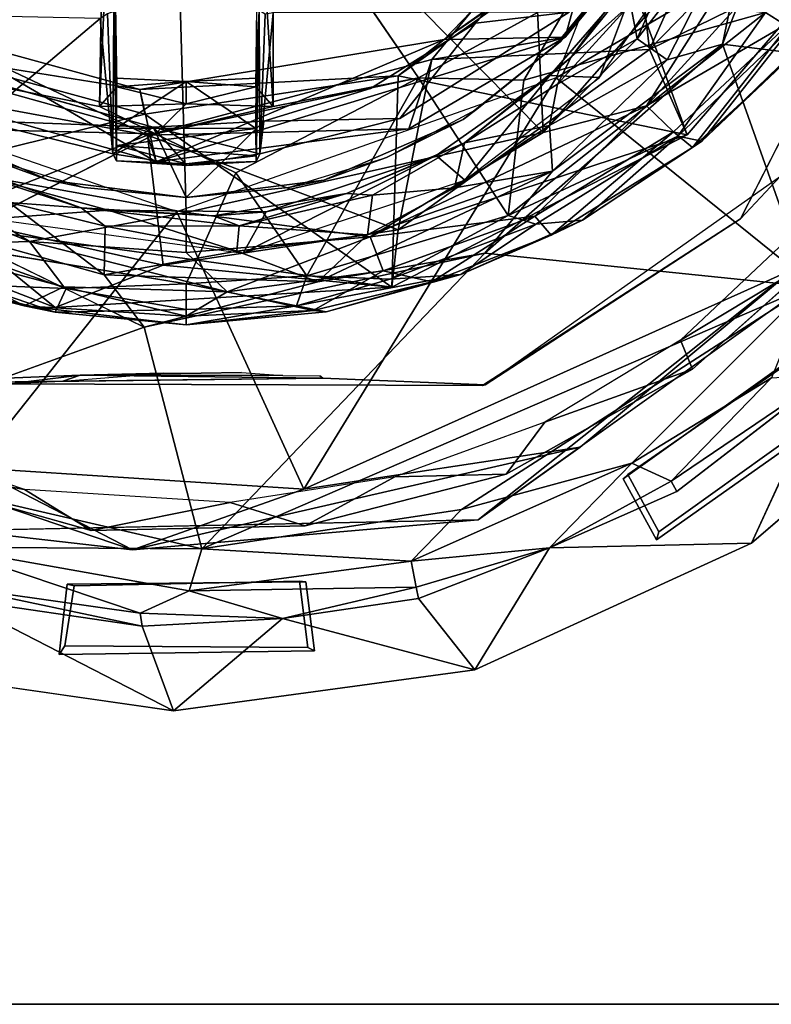
# Model space of a CAD drawing. Units: inches. Extents: x -7 to 5.7, y -22 to 2.2.
# Drawn here: x 3.3 to 3.7, y -8.4 to -7.9 of the extents above; entities that cross this region are included whole.
import ezdxf

# ---------------------------------------------------------------- set-up
doc = ezdxf.new("R2010")
doc.units = ezdxf.units.IN
doc.header["$MEASUREMENT"] = 0
doc.layers.add('WORKTL-BRACKET', color=3, linetype='Continuous')
doc.layers.add('WORKTL-PLATE', color=3, linetype='Continuous')

msp = doc.modelspace()

# ---------------------------------------------------------------- linework, layer by layer
at = {"layer": 'WORKTL-BRACKET'}
for points in [[(3.56803, -7.90672, 0.72217), (3.83346, -7.75185, 0.71232), (3.66693, -7.65485, 0.72229)], [(3.19707, -7.9536, 1.68325), (3.35186, -7.72635, 1.67041), (3.15326, -7.71232, 1.67374)], [(3.56067, -7.93767, 1.68316), (3.55011, -7.71083, 1.67318), (3.35186, -7.72635, 1.67041)], [(3.56067, -7.93767, 1.68316), (3.7358, -7.73849, 1.68247), (3.55011, -7.71083, 1.67318)], [(3.19707, -7.9536, 1.68325), (3.35928, -7.98274, 1.68334), (3.35186, -7.72635, 1.67041)], [(3.35928, -7.98274, 1.68334), (3.56067, -7.93767, 1.68316), (3.35186, -7.72635, 1.67041)], [(3.62077, -7.89079, 1.25794), (3.68926, -7.73843, 1.25798), (3.78173, -7.72563, 1.56942)], [(3.78173, -7.72563, 1.56942), (3.72873, -7.83769, 1.56863), (3.62077, -7.89079, 1.25794)], [(3.72082, -7.73778, -0.82496), (3.66186, -7.8877, -0.82496), (3.68024, -7.79951, -0.82108)], [(3.79839, -7.90484, -0.82412), (3.66186, -7.8877, -0.82496), (3.72082, -7.73778, -0.82496)], [(3.66732, -7.77053, 1.5159), (3.50489, -7.88521, 1.54557), (3.64551, -7.73906, 1.54953)], [(3.64551, -7.73906, 1.54953), (3.50489, -7.88521, 1.54557), (3.59914, -7.82035, 1.5638)], [(3.7358, -7.73849, 1.68247), (3.56067, -7.93767, 1.68316), (3.61898, -7.92259, 1.67964)], [(3.60602, -7.76502, 1.25501), (3.68926, -7.73843, 1.25798), (3.62077, -7.89079, 1.25794)], [(3.72049, -7.81119, 1.67894), (3.7358, -7.73849, 1.68247), (3.61898, -7.92259, 1.67964)], [(3.79653, -7.74178, 0.60417), (3.67201, -7.98639, 0.60417), (3.69466, -7.9623, 0.27167)], [(3.56803, -7.90672, 0.72217), (3.70203, -8.01472, 0.71093), (3.83346, -7.75185, 0.71232)], [(3.57308, -7.8838, 1.51544), (3.60602, -7.76502, 1.25501), (3.49788, -7.8965, 1.25529)], [(3.62077, -7.89079, 1.25794), (3.49788, -7.8965, 1.25529), (3.60602, -7.76502, 1.25501)], [(3.57308, -7.8838, 1.51544), (3.66732, -7.77053, 1.5159), (3.60602, -7.76502, 1.25501)], [(3.50489, -7.88521, 1.54557), (3.66732, -7.77053, 1.5159), (3.57308, -7.8838, 1.51544)], [(3.31024, -7.92301, 1.56993), (3.31658, -7.78515, 1.56515), (3.31999, -7.91181, 1.55932)], [(3.31024, -7.92301, 1.56993), (3.31264, -7.78922, 1.5688), (3.31658, -7.78515, 1.56515)], [(3.31658, -7.78515, 1.56515), (3.31805, -7.78446, 1.55935), (3.31999, -7.91181, 1.55932)], [(3.31991, -7.90689, 1.54302), (3.31805, -7.78446, 1.55935), (3.31847, -7.86924, 1.45847)], [(3.31999, -7.91181, 1.55932), (3.31805, -7.78446, 1.55935), (3.31991, -7.90689, 1.54302)], [(3.40832, -7.92301, 1.56993), (3.39994, -7.79145, 1.56555), (3.40817, -7.78667, 1.56807)], [(3.49042, -7.90674, 1.57141), (3.40832, -7.92301, 1.56993), (3.40817, -7.78667, 1.56807)], [(3.31264, -7.78922, 1.5688), (3.31024, -7.92301, 1.56993), (3.22765, -7.90654, 1.57154)], [(3.40832, -7.92301, 1.56993), (3.39858, -7.91181, 1.55932), (3.39994, -7.79145, 1.56555)], [(3.61371, -7.8848, -0.81161), (3.60994, -7.8651, -0.79384), (3.65023, -7.8003, -0.79877)], [(3.65023, -7.8003, -0.79877), (3.68024, -7.79951, -0.82108), (3.61371, -7.8848, -0.81161)], [(3.68024, -7.79951, -0.82108), (3.63074, -7.89659, -0.82272), (3.61371, -7.8848, -0.81161)], [(3.63074, -7.89659, -0.82272), (3.68024, -7.79951, -0.82108), (3.66186, -7.8877, -0.82496)], [(3.70039, -7.87888, 1.58469), (3.68619, -7.86996, 1.57663), (3.75243, -7.80216, 1.58411)], [(3.61898, -7.92259, 1.67964), (3.70107, -7.8748, 1.66323), (3.72049, -7.81119, 1.67894)], [(3.59914, -7.82035, 1.5638), (3.47877, -7.90568, 1.56518), (3.64188, -7.93896, 1.56851)], [(3.59914, -7.82035, 1.5638), (3.50489, -7.88521, 1.54557), (3.47877, -7.90568, 1.56518)], [(3.52259, -7.87592, 1.25252), (3.57214, -7.81761, 1.25166), (3.57533, -7.86971, 1.44905)], [(3.59247, -7.90651, -0.72654), (3.65433, -7.81854, -0.72655), (3.61442, -7.84766, -0.74645)], [(3.59914, -7.82035, 1.5638), (3.64188, -7.93896, 1.56851), (3.72873, -7.83769, 1.56863)], [(3.57654, -7.89514, -0.77396), (3.61442, -7.84766, -0.74645), (3.63007, -7.82292, -0.77483)], [(3.57654, -7.89514, -0.77396), (3.63007, -7.82292, -0.77483), (3.60994, -7.8651, -0.79384)], [(3.57056, -7.8863, 1.25168), (3.60479, -7.84303, -0.53597), (3.61372, -7.82933, 1.25093)], [(3.62077, -7.89079, 1.25794), (3.72873, -7.83769, 1.56863), (3.64188, -7.93896, 1.56851)], [(3.57654, -7.89514, -0.77396), (3.5645, -7.90541, -0.74623), (3.61442, -7.84766, -0.74645)], [(3.61442, -7.84766, -0.74645), (3.5645, -7.90541, -0.74623), (3.59247, -7.90651, -0.72654)], [(3.49042, -7.90674, 1.57141), (3.57917, -7.85785, 1.57254), (3.54987, -7.90808, 1.57376)], [(3.57917, -7.85785, 1.57254), (3.68619, -7.86996, 1.57663), (3.54987, -7.90808, 1.57376)], [(3.19912, -7.91362, 1.51422), (3.33742, -7.93914, 1.25524), (3.17887, -7.86404, 1.25536)], [(3.17887, -7.86404, 1.25536), (3.33742, -7.93914, 1.25524), (3.2216, -7.98463, 1.25794)], [(3.56882, -7.91042, -0.79384), (3.57654, -7.89514, -0.77396), (3.60994, -7.8651, -0.79384)], [(3.61371, -7.8848, -0.81161), (3.56882, -7.91042, -0.79384), (3.60994, -7.8651, -0.79384)], [(3.31073, -7.87327, 1.45203), (3.14309, -7.8697, 1.44905), (3.24212, -7.93093, 1.45086)], [(3.31476, -7.87071, 1.45323), (3.31073, -7.87327, 1.45203), (3.3178, -7.94955, 1.45427)], [(3.31476, -7.87071, 1.45323), (3.3178, -7.94955, 1.45427), (3.31847, -7.86924, 1.45847)], [(3.3178, -7.94955, 1.45427), (3.31991, -7.95362, 1.50701), (3.31847, -7.86924, 1.45847)], [(3.39863, -7.95405, 1.50229), (3.40075, -7.94959, 1.45427), (3.40043, -7.86881, 1.45812)], [(3.40075, -7.94959, 1.45427), (3.4038, -7.87078, 1.45325), (3.40043, -7.86881, 1.45812)], [(3.40829, -7.86999, 1.45241), (3.4038, -7.87078, 1.45325), (3.40075, -7.94959, 1.45427)], [(3.47983, -7.92962, 1.4508), (3.52259, -7.87592, 1.25252), (3.57533, -7.86971, 1.44905)], [(3.54987, -7.90808, 1.57376), (3.68619, -7.86996, 1.57663), (3.54092, -7.98448, 1.57765)], [(3.54092, -7.98448, 1.57765), (3.68619, -7.86996, 1.57663), (3.63662, -7.93964, 1.58484)], [(3.68619, -7.86996, 1.57663), (3.70039, -7.87888, 1.58469), (3.63662, -7.93964, 1.58484)], [(3.24212, -7.93093, 1.45086), (3.3178, -7.94955, 1.45427), (3.31073, -7.87327, 1.45203)], [(3.61898, -7.92259, 1.67964), (3.63426, -7.93714, 1.6643), (3.70107, -7.8748, 1.66323)], [(3.70107, -7.8748, 1.66323), (3.63426, -7.93714, 1.6643), (3.64497, -7.94613, 1.63994)], [(3.69543, -7.89972, 1.63884), (3.70107, -7.8748, 1.66323), (3.64497, -7.94613, 1.63994)], [(3.21827, -7.88189, 1.54584), (3.34235, -7.95406, 1.51435), (3.19912, -7.91362, 1.51422)], [(3.21827, -7.88189, 1.54584), (3.21522, -7.89454, 1.56592), (3.33312, -7.91336, 1.5463)], [(3.33312, -7.91336, 1.5463), (3.34235, -7.95406, 1.51435), (3.21827, -7.88189, 1.54584)], [(3.70039, -7.87888, 1.58469), (3.65033, -7.9424, 1.6071), (3.63662, -7.93964, 1.58484)], [(3.65033, -7.9424, 1.6071), (3.70039, -7.87888, 1.58469), (3.70608, -7.8884, 1.60595)], [(3.50489, -7.88521, 1.54557), (3.34235, -7.95406, 1.51435), (3.33312, -7.91336, 1.5463)], [(3.50489, -7.88521, 1.54557), (3.33312, -7.91336, 1.5463), (3.47877, -7.90568, 1.56518)], [(3.50489, -7.88521, 1.54557), (3.57308, -7.8838, 1.51544), (3.34235, -7.95406, 1.51435)], [(3.48484, -7.93557, 1.51641), (3.34235, -7.95406, 1.51435), (3.57308, -7.8838, 1.51544)], [(3.49788, -7.8965, 1.25529), (3.48484, -7.93557, 1.51641), (3.57308, -7.8838, 1.51544)], [(3.51554, -7.93025, 1.25264), (3.52333, -7.9245, -0.53597), (3.57056, -7.8863, 1.25168)], [(3.52775, -8.00569, -0.82496), (3.56591, -7.95946, -0.82258), (3.66186, -7.8877, -0.82496)], [(3.71036, -8.02457, -0.82459), (3.52775, -8.00569, -0.82496), (3.66186, -7.8877, -0.82496)], [(3.63074, -7.89659, -0.82272), (3.56432, -7.93362, -0.81147), (3.61371, -7.8848, -0.81161)], [(3.56432, -7.93362, -0.81147), (3.56882, -7.91042, -0.79384), (3.61371, -7.8848, -0.81161)], [(3.56591, -7.95946, -0.82258), (3.63074, -7.89659, -0.82272), (3.66186, -7.8877, -0.82496)], [(3.66186, -7.8877, -0.82496), (3.79839, -7.90484, -0.82412), (3.71036, -8.02457, -0.82459)], [(3.47893, -7.99242, 1.25847), (3.62077, -7.89079, 1.25794), (3.64188, -7.93896, 1.56851)], [(3.62077, -7.89079, 1.25794), (3.47893, -7.99242, 1.25847), (3.49788, -7.8965, 1.25529)], [(3.65033, -7.9424, 1.6071), (3.70608, -7.8884, 1.60595), (3.69543, -7.89972, 1.63884)], [(3.21522, -7.89454, 1.56592), (3.13268, -7.97748, 1.57001), (3.33597, -7.92722, 1.56663)], [(3.33312, -7.91336, 1.5463), (3.21522, -7.89454, 1.56592), (3.33597, -7.92722, 1.56663)], [(3.47893, -7.99242, 1.25847), (3.33742, -7.93914, 1.25524), (3.49788, -7.8965, 1.25529)], [(3.48484, -7.93557, 1.51641), (3.49788, -7.8965, 1.25529), (3.33742, -7.93914, 1.25524)], [(3.5645, -7.90541, -0.74623), (3.57654, -7.89514, -0.77396), (3.51626, -7.94341, -0.78534)], [(3.57654, -7.89514, -0.77396), (3.56882, -7.91042, -0.79384), (3.51626, -7.94341, -0.78534)], [(3.56432, -7.93362, -0.81147), (3.63074, -7.89659, -0.82272), (3.56591, -7.95946, -0.82258)], [(3.69543, -7.89972, 1.63884), (3.64497, -7.94613, 1.63994), (3.65033, -7.9424, 1.6071)], [(3.22765, -7.90654, 1.57154), (3.34195, -7.93826, 1.57239), (3.22263, -7.93554, 1.57379)], [(3.34195, -7.93826, 1.57239), (3.22765, -7.90654, 1.57154), (3.31024, -7.92301, 1.56993)], [(3.24415, -7.90786, 1.25336), (3.34053, -7.93459, 1.25517), (3.24212, -7.93093, 1.45086)], [(3.31991, -7.90689, 1.54302), (3.31991, -7.93515, 1.51349), (3.35928, -7.90881, 1.54466)], [(3.35928, -7.90881, 1.54466), (3.31999, -7.91181, 1.55932), (3.31991, -7.90689, 1.54302)], [(3.39857, -7.93541, 1.51371), (3.35928, -7.90881, 1.54466), (3.31991, -7.93515, 1.51349)], [(3.31999, -7.91181, 1.55932), (3.35928, -7.90881, 1.54466), (3.35928, -7.92139, 1.56667)], [(3.33312, -7.91336, 1.5463), (3.33597, -7.92722, 1.56663), (3.47877, -7.90568, 1.56518)], [(3.47877, -7.90568, 1.56518), (3.33597, -7.92722, 1.56663), (3.47523, -8.02482, 1.56955)], [(3.34195, -7.93826, 1.57239), (3.40832, -7.92301, 1.56993), (3.49042, -7.90674, 1.57141)], [(3.34195, -7.93826, 1.57239), (3.49042, -7.90674, 1.57141), (3.38726, -7.96029, 1.57377)], [(3.35391, -7.9824, 0.72228), (3.42564, -8.13885, 0.71801), (3.56803, -7.90672, 0.72217)], [(3.35928, -7.90881, 1.54466), (3.39857, -7.93541, 1.51371), (3.39865, -7.90689, 1.54302)], [(3.39865, -7.90689, 1.54302), (3.39858, -7.91181, 1.55932), (3.35928, -7.90881, 1.54466)], [(3.35928, -7.92139, 1.56667), (3.35928, -7.90881, 1.54466), (3.39858, -7.91181, 1.55932)], [(3.42739, -8.01855, 1.57809), (3.38726, -7.96029, 1.57377), (3.49042, -7.90674, 1.57141)], [(3.42564, -8.13885, 0.71801), (3.70203, -8.01472, 0.71093), (3.56803, -7.90672, 0.72217)], [(3.42739, -8.01855, 1.57809), (3.49042, -7.90674, 1.57141), (3.54092, -7.98448, 1.57765)], [(3.64188, -7.93896, 1.56851), (3.47877, -7.90568, 1.56518), (3.47523, -8.02482, 1.56955)], [(3.54092, -7.98448, 1.57765), (3.49042, -7.90674, 1.57141), (3.54987, -7.90808, 1.57376)], [(3.51626, -7.94341, -0.78534), (3.50022, -7.95066, -0.74623), (3.5645, -7.90541, -0.74623)], [(3.5645, -7.90541, -0.74623), (3.50022, -7.95066, -0.74623), (3.51639, -7.9644, -0.72654)], [(3.51626, -7.94341, -0.78534), (3.56882, -7.91042, -0.79384), (3.56432, -7.93362, -0.81147)], [(3.59247, -7.90651, -0.72654), (3.5645, -7.90541, -0.74623), (3.51639, -7.9644, -0.72654)], [(3.33742, -7.93914, 1.25524), (3.19912, -7.91362, 1.51422), (3.34235, -7.95406, 1.51435)], [(3.35928, -7.92139, 1.56667), (3.31024, -7.92301, 1.56993), (3.31999, -7.91181, 1.55932)], [(3.39858, -7.91181, 1.55932), (3.40832, -7.92301, 1.56993), (3.35928, -7.92139, 1.56667)], [(3.17175, -7.91966, 0.72221), (3.2392, -8.12679, 0.71905), (3.35391, -7.9824, 0.72228)], [(3.35928, -7.92139, 1.56667), (3.34195, -7.93826, 1.57239), (3.31024, -7.92301, 1.56993)], [(3.40832, -7.92301, 1.56993), (3.34195, -7.93826, 1.57239), (3.35928, -7.92139, 1.56667)], [(3.13268, -7.97748, 1.57001), (3.47523, -8.02482, 1.56955), (3.33597, -7.92722, 1.56663)], [(3.61898, -7.92259, 1.67964), (3.46304, -7.99653, 1.67997), (3.55595, -7.98485, 1.6651)], [(3.56067, -7.93767, 1.68316), (3.46304, -7.99653, 1.67997), (3.61898, -7.92259, 1.67964)], [(3.52333, -7.9245, -0.53597), (3.51554, -7.93025, 1.25264), (3.47228, -7.95179, -0.53597)], [(3.63426, -7.93714, 1.6643), (3.61898, -7.92259, 1.67964), (3.55595, -7.98485, 1.6651)], [(3.20303, -7.93025, 1.25264), (3.24628, -7.95179, -0.53597), (3.28157, -7.96456, 1.25402)], [(3.24212, -7.93093, 1.45086), (3.34053, -7.93459, 1.25517), (3.3178, -7.94955, 1.45427)], [(3.40075, -7.94959, 1.45427), (3.34053, -7.93459, 1.25517), (3.403, -7.93128, 1.25461)], [(3.403, -7.93128, 1.25461), (3.34053, -7.93459, 1.25517), (3.35928, -7.97426, 1.25537)], [(3.47983, -7.92962, 1.4508), (3.40075, -7.94959, 1.45427), (3.403, -7.93128, 1.25461)], [(3.47228, -7.95179, -0.53597), (3.51554, -7.93025, 1.25264), (3.43699, -7.96456, 1.25402)], [(3.34195, -7.93826, 1.57239), (3.21998, -8.00015, 1.57759), (3.22263, -7.93554, 1.57379)], [(3.34053, -7.93459, 1.25517), (3.35953, -7.95628, 1.50232), (3.3178, -7.94955, 1.45427)], [(3.31991, -7.93515, 1.51349), (3.31991, -7.95362, 1.50701), (3.31991, -7.94494, 1.51311)], [(3.31991, -7.93515, 1.51349), (3.31991, -7.94494, 1.51311), (3.39857, -7.93541, 1.51371)], [(3.31991, -7.94494, 1.51311), (3.39864, -7.95067, 1.51184), (3.39857, -7.93541, 1.51371)], [(3.34235, -7.95406, 1.51435), (3.48484, -7.93557, 1.51641), (3.33742, -7.93914, 1.25524)], [(3.34053, -7.93459, 1.25517), (3.40075, -7.94959, 1.45427), (3.35953, -7.95628, 1.50232)], [(3.35928, -7.98274, 1.68334), (3.46304, -7.99653, 1.67997), (3.56067, -7.93767, 1.68316)], [(3.39857, -7.93541, 1.51371), (3.39864, -7.95067, 1.51184), (3.39863, -7.95405, 1.50229)], [(3.51626, -7.94341, -0.78534), (3.56432, -7.93362, -0.81147), (3.51071, -7.96873, -0.81147)], [(3.56591, -7.95946, -0.82258), (3.51071, -7.96873, -0.81147), (3.56432, -7.93362, -0.81147)], [(3.63426, -7.93714, 1.6643), (3.55595, -7.98485, 1.6651), (3.56524, -7.99545, 1.642)], [(3.64497, -7.94613, 1.63994), (3.63426, -7.93714, 1.6643), (3.56524, -7.99545, 1.642)], [(3.27081, -7.99915, 1.67993), (3.12542, -7.94067, 1.67965), (3.2013, -8.00119, 1.66538)], [(3.12542, -7.94067, 1.67965), (3.27081, -7.99915, 1.67993), (3.19707, -7.9536, 1.68325)], [(3.33742, -7.93914, 1.25524), (3.34625, -8.01238, 1.25922), (3.2216, -7.98463, 1.25794)], [(3.34625, -8.01238, 1.25922), (3.33742, -7.93914, 1.25524), (3.47893, -7.99242, 1.25847)], [(3.50022, -7.95066, -0.74623), (3.51626, -7.94341, -0.78534), (3.44968, -7.97192, -0.7744)], [(3.4643, -7.97299, -0.79384), (3.44968, -7.97192, -0.7744), (3.51626, -7.94341, -0.78534)], [(3.51626, -7.94341, -0.78534), (3.51071, -7.96873, -0.81147), (3.4643, -7.97299, -0.79384)], [(3.47893, -7.99242, 1.25847), (3.64188, -7.93896, 1.56851), (3.47523, -8.02482, 1.56955)], [(3.63662, -7.93964, 1.58484), (3.55663, -7.98936, 1.58488), (3.54092, -7.98448, 1.57765)], [(3.5829, -7.9871, 1.60175), (3.55663, -7.98936, 1.58488), (3.63662, -7.93964, 1.58484)], [(3.5829, -7.9871, 1.60175), (3.63662, -7.93964, 1.58484), (3.65033, -7.9424, 1.6071)], [(3.64497, -7.94613, 1.63994), (3.5829, -7.9871, 1.60175), (3.65033, -7.9424, 1.6071)], [(3.35929, -7.95533, 1.50812), (3.39864, -7.95067, 1.51184), (3.31991, -7.94494, 1.51311)], [(3.31991, -7.94494, 1.51311), (3.31991, -7.95362, 1.50701), (3.35929, -7.95533, 1.50812)], [(3.56524, -7.99545, 1.642), (3.5829, -7.9871, 1.60175), (3.64497, -7.94613, 1.63994)], [(3.19707, -7.9536, 1.68325), (3.27081, -7.99915, 1.67993), (3.35928, -7.98274, 1.68334)], [(3.29991, -7.98004, -0.77722), (3.21551, -7.94964, -0.77396), (3.24224, -7.96155, -0.74668)], [(3.21551, -7.94964, -0.77396), (3.29991, -7.98004, -0.77722), (3.25923, -7.97703, -0.79801)], [(3.28157, -7.96456, 1.25402), (3.24628, -7.95179, -0.53597), (3.30168, -7.96859, -0.53597)], [(3.35953, -7.95628, 1.50232), (3.31991, -7.95362, 1.50701), (3.3178, -7.94955, 1.45427)], [(3.31991, -7.95362, 1.50701), (3.35953, -7.95628, 1.50232), (3.35929, -7.95533, 1.50812)], [(3.39863, -7.95405, 1.50229), (3.39864, -7.95067, 1.51184), (3.35929, -7.95533, 1.50812)], [(3.35929, -7.95533, 1.50812), (3.35953, -7.95628, 1.50232), (3.39863, -7.95405, 1.50229)], [(3.35953, -7.95628, 1.50232), (3.40075, -7.94959, 1.45427), (3.39863, -7.95405, 1.50229)], [(3.51639, -7.9644, -0.72654), (3.50022, -7.95066, -0.74623), (3.39146, -8.00569, -0.72656)], [(3.50022, -7.95066, -0.74623), (3.40427, -7.98228, -0.74624), (3.39146, -8.00569, -0.72656)], [(3.44968, -7.97192, -0.7744), (3.40427, -7.98228, -0.74624), (3.50022, -7.95066, -0.74623)], [(3.47228, -7.95179, -0.53597), (3.43699, -7.96456, 1.25402), (3.41689, -7.96859, -0.53597)], [(3.42739, -8.01855, 1.57809), (3.35928, -8.02298, 1.57803), (3.38726, -7.96029, 1.57377)], [(3.52775, -8.00569, -0.82496), (3.43351, -8.02187, -0.82263), (3.56591, -7.95946, -0.82258)], [(3.43351, -8.02187, -0.82263), (3.46146, -7.99526, -0.81604), (3.56591, -7.95946, -0.82258)], [(3.51071, -7.96873, -0.81147), (3.56591, -7.95946, -0.82258), (3.46146, -7.99526, -0.81604)], [(3.24932, -7.9863, -0.72655), (3.31513, -7.98137, -0.74611), (3.24224, -7.96155, -0.74668)], [(3.29991, -7.98004, -0.77722), (3.24224, -7.96155, -0.74668), (3.31513, -7.98137, -0.74611)], [(3.30168, -7.96859, -0.53597), (3.35928, -7.97426, 1.25537), (3.28157, -7.96456, 1.25402)], [(3.35928, -7.97426, 1.25537), (3.41689, -7.96859, -0.53597), (3.43699, -7.96456, 1.25402)], [(3.67201, -7.98639, 0.60417), (3.52798, -8.07993, 0.27657), (3.69466, -7.9623, 0.27167)], [(3.46146, -7.99526, -0.81604), (3.4643, -7.97299, -0.79384), (3.51071, -7.96873, -0.81147)], [(3.31292, -8.01798, -0.82117), (3.22381, -7.99306, -0.82091), (3.25923, -7.97703, -0.79801)], [(3.31292, -8.01798, -0.82117), (3.25923, -7.97703, -0.79801), (3.31349, -7.99041, -0.7986)], [(3.31349, -7.99041, -0.7986), (3.25923, -7.97703, -0.79801), (3.29991, -7.98004, -0.77722)], [(3.40427, -7.98228, -0.74624), (3.44968, -7.97192, -0.7744), (3.37466, -7.98459, -0.77455)], [(3.38916, -7.99023, -0.79351), (3.37466, -7.98459, -0.77455), (3.44968, -7.97192, -0.7744)], [(3.4643, -7.97299, -0.79384), (3.38916, -7.99023, -0.79351), (3.44968, -7.97192, -0.7744)], [(3.46146, -7.99526, -0.81604), (3.38916, -7.99023, -0.79351), (3.4643, -7.97299, -0.79384)], [(3.71594, -8.00794, 0.52543), (3.72337, -7.97442, 0.10894), (3.63821, -8.05484, 0.11053)], [(3.13268, -7.97748, 1.57001), (3.2216, -7.98463, 1.25794), (3.28529, -8.03642, 1.56532)], [(3.28529, -8.03642, 1.56532), (3.47523, -8.02482, 1.56955), (3.13268, -7.97748, 1.57001)], [(3.2392, -8.12679, 0.71905), (3.42564, -8.13885, 0.71801), (3.35391, -7.9824, 0.72228)], [(3.31513, -7.98137, -0.74611), (3.24932, -7.9863, -0.72655), (3.39146, -8.00569, -0.72656)], [(3.35928, -8.00526, 1.68047), (3.35928, -7.98274, 1.68334), (3.27081, -7.99915, 1.67993)], [(3.29991, -7.98004, -0.77722), (3.31513, -7.98137, -0.74611), (3.37466, -7.98459, -0.77455)], [(3.38916, -7.99023, -0.79351), (3.31349, -7.99041, -0.7986), (3.29991, -7.98004, -0.77722)], [(3.29991, -7.98004, -0.77722), (3.37466, -7.98459, -0.77455), (3.38916, -7.99023, -0.79351)], [(3.37466, -7.98459, -0.77455), (3.31513, -7.98137, -0.74611), (3.40427, -7.98228, -0.74624)], [(3.40427, -7.98228, -0.74624), (3.31513, -7.98137, -0.74611), (3.39146, -8.00569, -0.72656)], [(3.35928, -7.98274, 1.68334), (3.35928, -8.00526, 1.68047), (3.46304, -7.99653, 1.67997)], [(3.34625, -8.01238, 1.25922), (3.28529, -8.03642, 1.56532), (3.2216, -7.98463, 1.25794)], [(3.42739, -8.01855, 1.57809), (3.54092, -7.98448, 1.57765), (3.47439, -8.02038, 1.58522)], [(3.55595, -7.98485, 1.6651), (3.46304, -7.99653, 1.67997), (3.47047, -8.01567, 1.6656)], [(3.55595, -7.98485, 1.6651), (3.47047, -8.01567, 1.6656), (3.49785, -8.02178, 1.64253)], [(3.54092, -7.98448, 1.57765), (3.55663, -7.98936, 1.58488), (3.47439, -8.02038, 1.58522)], [(3.49785, -8.02178, 1.64253), (3.56524, -7.99545, 1.642), (3.55595, -7.98485, 1.6651)], [(3.56524, -7.99545, 1.642), (3.51426, -8.01767, 1.59965), (3.5829, -7.9871, 1.60175)], [(3.51426, -8.01767, 1.59965), (3.55663, -7.98936, 1.58488), (3.5829, -7.9871, 1.60175)], [(3.67201, -7.98639, 0.60417), (3.52644, -8.08038, 0.60417), (3.52798, -8.07993, 0.27657)], [(3.22381, -7.99306, -0.82091), (3.31292, -8.01798, -0.82117), (3.33554, -8.04737, -0.82496)], [(3.31292, -8.01798, -0.82117), (3.31349, -7.99041, -0.7986), (3.38782, -8.00462, -0.81144)], [(3.38782, -8.00462, -0.81144), (3.31349, -7.99041, -0.7986), (3.38916, -7.99023, -0.79351)], [(3.34625, -8.01238, 1.25922), (3.47893, -7.99242, 1.25847), (3.47523, -8.02482, 1.56955)], [(3.38916, -7.99023, -0.79351), (3.46146, -7.99526, -0.81604), (3.38782, -8.00462, -0.81144)], [(3.51426, -8.01767, 1.59965), (3.47439, -8.02038, 1.58522), (3.55663, -7.98936, 1.58488)], [(3.26779, -8.03532, 1.64233), (3.15696, -7.99719, 1.64209), (3.20509, -8.0192, 1.61257)], [(3.15696, -7.99719, 1.64209), (3.26779, -8.03532, 1.64233), (3.2013, -8.00119, 1.66538)], [(3.2013, -8.00119, 1.66538), (3.29025, -8.0246, 1.66527), (3.27081, -7.99915, 1.67993)], [(3.29025, -8.0246, 1.66527), (3.38238, -8.02749, 1.66722), (3.27081, -7.99915, 1.67993)], [(3.27081, -7.99915, 1.67993), (3.38238, -8.02749, 1.66722), (3.35928, -8.00526, 1.68047)], [(3.46304, -7.99653, 1.67997), (3.35928, -8.00526, 1.68047), (3.38238, -8.02749, 1.66722)], [(3.47047, -8.01567, 1.6656), (3.46304, -7.99653, 1.67997), (3.38238, -8.02749, 1.66722)], [(3.38782, -8.00462, -0.81144), (3.46146, -7.99526, -0.81604), (3.43351, -8.02187, -0.82263)], [(3.49785, -8.02178, 1.64253), (3.51426, -8.01767, 1.59965), (3.56524, -7.99545, 1.642)], [(3.29025, -8.0246, 1.66527), (3.2013, -8.00119, 1.66538), (3.26779, -8.03532, 1.64233)], [(3.23985, -8.02363, 1.58972), (3.21998, -8.00015, 1.57759), (3.29141, -8.02568, 1.58128)], [(3.21998, -8.00015, 1.57759), (3.35928, -8.02298, 1.57803), (3.29141, -8.02568, 1.58128)], [(3.31292, -8.01798, -0.82117), (3.38782, -8.00462, -0.81144), (3.43351, -8.02187, -0.82263)], [(3.52403, -8.15615, 0.60426), (3.73629, -8.00431, 0.60417), (3.70203, -8.01472, 0.71093)], [(3.36796, -8.17247, -0.82437), (3.33554, -8.04737, -0.82496), (3.52775, -8.00569, -0.82496)], [(3.52775, -8.00569, -0.82496), (3.33554, -8.04737, -0.82496), (3.43351, -8.02187, -0.82263)], [(3.71036, -8.02457, -0.82459), (3.36796, -8.17247, -0.82437), (3.52775, -8.00569, -0.82496)], [(3.71594, -8.00794, 0.52543), (3.63821, -8.05484, 0.11053), (3.64491, -8.0712, 0.52543)], [(3.47523, -8.02482, 1.56955), (3.28529, -8.03642, 1.56532), (3.34625, -8.01238, 1.25922)], [(3.43084, -8.03803, 1.64256), (3.47047, -8.01567, 1.6656), (3.38238, -8.02749, 1.66722)], [(3.58162, -8.11514, 0.694), (3.70203, -8.01472, 0.71093), (3.42564, -8.13885, 0.71801)], [(3.47047, -8.01567, 1.6656), (3.43084, -8.03803, 1.64256), (3.49785, -8.02178, 1.64253)], [(3.70203, -8.01472, 0.71093), (3.58162, -8.11514, 0.694), (3.52403, -8.15615, 0.60426)], [(3.28533, -8.03893, 1.60078), (3.26779, -8.03532, 1.64233), (3.20509, -8.0192, 1.61257)], [(3.23985, -8.02363, 1.58972), (3.28533, -8.03893, 1.60078), (3.20509, -8.0192, 1.61257)], [(3.33554, -8.04737, -0.82496), (3.31292, -8.01798, -0.82117), (3.43351, -8.02187, -0.82263)], [(3.42153, -8.03535, 1.58959), (3.35928, -8.02298, 1.57803), (3.42739, -8.01855, 1.57809)], [(3.51426, -8.01767, 1.59965), (3.42153, -8.03535, 1.58959), (3.47439, -8.02038, 1.58522)], [(3.42153, -8.03535, 1.58959), (3.51426, -8.01767, 1.59965), (3.43825, -8.03885, 1.61342)], [(3.47439, -8.02038, 1.58522), (3.42153, -8.03535, 1.58959), (3.42739, -8.01855, 1.57809)], [(3.49785, -8.02178, 1.64253), (3.43825, -8.03885, 1.61342), (3.51426, -8.01767, 1.59965)], [(3.29141, -8.02568, 1.58128), (3.28533, -8.03893, 1.60078), (3.23985, -8.02363, 1.58972)], [(3.29025, -8.0246, 1.66527), (3.26779, -8.03532, 1.64233), (3.35928, -8.04123, 1.64727)], [(3.29141, -8.02568, 1.58128), (3.35928, -8.03749, 1.58781), (3.28533, -8.03893, 1.60078)], [(3.38238, -8.02749, 1.66722), (3.29025, -8.0246, 1.66527), (3.35928, -8.04123, 1.64727)], [(3.35928, -8.03749, 1.58781), (3.29141, -8.02568, 1.58128), (3.35928, -8.02298, 1.57803)], [(3.35928, -8.02298, 1.57803), (3.42153, -8.03535, 1.58959), (3.35928, -8.03749, 1.58781)], [(3.36796, -8.17247, -0.82437), (3.71036, -8.02457, -0.82459), (3.51464, -8.15022, -0.82337)], [(3.49785, -8.02178, 1.64253), (3.43084, -8.03803, 1.64256), (3.43825, -8.03885, 1.61342)], [(3.61078, -8.12419, -0.81694), (3.51464, -8.15022, -0.82337), (3.71036, -8.02457, -0.82459)], [(3.61078, -8.12419, -0.81694), (3.71036, -8.02457, -0.82459), (3.68964, -8.07597, -0.81321)], [(3.43084, -8.03803, 1.64256), (3.38238, -8.02749, 1.66722), (3.35928, -8.04123, 1.64727)], [(3.35928, -8.04123, 1.64727), (3.26779, -8.03532, 1.64233), (3.35928, -8.04607, 1.61765)], [(3.26779, -8.03532, 1.64233), (3.28533, -8.03893, 1.60078), (3.35928, -8.04607, 1.61765)], [(3.35928, -8.03749, 1.58781), (3.35928, -8.04607, 1.61765), (3.28533, -8.03893, 1.60078)], [(3.35928, -8.04607, 1.61765), (3.35928, -8.03749, 1.58781), (3.42153, -8.03535, 1.58959)], [(3.42153, -8.03535, 1.58959), (3.43825, -8.03885, 1.61342), (3.35928, -8.04607, 1.61765)], [(3.43825, -8.03885, 1.61342), (3.43084, -8.03803, 1.64256), (3.35928, -8.04607, 1.61765)], [(3.35928, -8.04607, 1.61765), (3.43084, -8.03803, 1.64256), (3.35928, -8.04123, 1.64727)], [(3.33554, -8.04737, -0.82496), (3.36796, -8.17247, -0.82437), (3.13679, -8.11906, -0.82434)], [(3.64491, -8.0712, 0.52543), (3.63821, -8.05484, 0.11053), (3.56162, -8.10104, 0.11137)], [(3.64491, -8.0712, 0.52543), (3.56162, -8.10104, 0.11137), (3.53978, -8.13039, 0.52543)], [(3.26254, -8.07904, 0.20454), (3.29934, -8.07448, 0.49972), (3.18351, -8.07922, 0.60417)], [(3.43628, -8.07629, 0.49903), (3.18351, -8.07922, 0.60417), (3.29934, -8.07448, 0.49972)], [(3.28959, -8.07792, 0.30841), (3.29934, -8.07448, 0.49972), (3.26254, -8.07904, 0.20454)], [(3.29934, -8.07448, 0.49972), (3.28959, -8.07792, 0.30841), (3.34641, -8.07335, 0.41022)], [(3.29934, -8.07448, 0.49972), (3.39046, -8.07298, 0.41413), (3.41382, -8.07473, 0.47627)], [(3.34641, -8.07335, 0.41022), (3.39046, -8.07298, 0.41413), (3.29934, -8.07448, 0.49972)], [(3.68964, -8.07597, -0.81321), (3.63287, -8.13422, -0.79522), (3.61078, -8.12419, -0.81694)], [(3.72216, -8.07389, -0.78543), (3.63287, -8.13422, -0.79522), (3.68964, -8.07597, -0.81321)], [(3.63287, -8.13422, -0.79522), (3.72216, -8.07389, -0.78543), (3.63606, -8.1401, -0.77637)], [(3.67821, -8.16926, 0.52543), (3.72216, -8.07389, -0.78543), (3.78837, -8.07474, 0.52543)], [(3.32895, -8.17298, 0.68198), (3.10698, -8.09792, 0.69291), (3.23324, -8.16212, 0.60418)], [(3.2392, -8.12679, 0.71905), (3.10698, -8.09792, 0.69291), (3.32895, -8.17298, 0.68198)], [(3.14472, -8.11674, 0.52543), (3.26801, -8.13898, 0.11043), (3.1593, -8.10216, 0.11053)], [(3.53978, -8.13039, 0.52543), (3.56162, -8.10104, 0.11137), (3.47694, -8.13196, 0.11055)], [(3.58162, -8.11514, 0.694), (3.32895, -8.17298, 0.68198), (3.52403, -8.15615, 0.60426)], [(3.42564, -8.13885, 0.71801), (3.32895, -8.17298, 0.68198), (3.58162, -8.11514, 0.694)], [(3.22231, -8.17164, -0.81694), (3.13679, -8.11906, -0.82434), (3.36796, -8.17247, -0.82437)], [(3.30568, -8.16218, 0.52543), (3.26801, -8.13898, 0.11043), (3.14472, -8.11674, 0.52543)], [(3.2392, -8.12679, 0.71905), (3.32895, -8.17298, 0.68198), (3.42564, -8.13885, 0.71801)], [(3.61078, -8.12419, -0.81694), (3.56419, -8.17201, -0.79229), (3.48611, -8.17953, -0.81241)], [(3.51464, -8.15022, -0.82337), (3.61078, -8.12419, -0.81694), (3.48611, -8.17953, -0.81241)], [(3.63287, -8.13422, -0.79522), (3.56419, -8.17201, -0.79229), (3.61078, -8.12419, -0.81694)], [(3.4263, -8.15953, 0.52543), (3.47694, -8.13196, 0.11055), (3.384, -8.14632, 0.10971)], [(3.4263, -8.15953, 0.52543), (3.53978, -8.13039, 0.52543), (3.47694, -8.13196, 0.11055)], [(3.63606, -8.1401, -0.77637), (3.56419, -8.17201, -0.79229), (3.63287, -8.13422, -0.79522)], [(3.30568, -8.16218, 0.52543), (3.384, -8.14632, 0.10971), (3.26801, -8.13898, 0.11043)], [(3.30568, -8.16218, 0.52543), (3.4263, -8.15953, 0.52543), (3.384, -8.14632, 0.10971)], [(3.48611, -8.17953, -0.81241), (3.36796, -8.17247, -0.82437), (3.51464, -8.15022, -0.82337)], [(3.52403, -8.15615, 0.60426), (3.32895, -8.17298, 0.68198), (3.23324, -8.16212, 0.60418)], [(3.33326, -8.20874, -0.79643), (3.22231, -8.17164, -0.81694), (3.36098, -8.19627, -0.8125)], [(3.33326, -8.20874, -0.79643), (3.23083, -8.19434, -0.79522), (3.22231, -8.17164, -0.81694)], [(3.36098, -8.19627, -0.8125), (3.22231, -8.17164, -0.81694), (3.36796, -8.17247, -0.82437)], [(3.56419, -8.17201, -0.79229), (3.67821, -8.16926, 0.52543), (3.52216, -8.24073, 0.52543)], [(3.48611, -8.17953, -0.81241), (3.36098, -8.19627, -0.8125), (3.36796, -8.17247, -0.82437)], [(3.56419, -8.17201, -0.79229), (3.48894, -8.19404, -0.79522), (3.48611, -8.17953, -0.81241)], [(3.56419, -8.17201, -0.79229), (3.49029, -8.20059, -0.77637), (3.48894, -8.19404, -0.79522)], [(3.49029, -8.20059, -0.77637), (3.56419, -8.17201, -0.79229), (3.52216, -8.24073, 0.52543)], [(3.36098, -8.19627, -0.8125), (3.48611, -8.17953, -0.81241), (3.48894, -8.19404, -0.79522)], [(3.22894, -8.20076, -0.77637), (3.23083, -8.19434, -0.79522), (3.33438, -8.21613, -0.77721)], [(3.33438, -8.21613, -0.77721), (3.23083, -8.19434, -0.79522), (3.33326, -8.20874, -0.79643)], [(3.41357, -8.21174, -0.78606), (3.33326, -8.20874, -0.79643), (3.36098, -8.19627, -0.8125)], [(3.48894, -8.19404, -0.79522), (3.41357, -8.21174, -0.78606), (3.36098, -8.19627, -0.8125)], [(3.41357, -8.21174, -0.78606), (3.48894, -8.19404, -0.79522), (3.49029, -8.20059, -0.77637)], [(3.35208, -8.26383, 0.52543), (3.21253, -8.24397, 0.52543), (3.22894, -8.20076, -0.77637)], [(3.22894, -8.20076, -0.77637), (3.33438, -8.21613, -0.77721), (3.35208, -8.26383, 0.52543)], [(3.41357, -8.21174, -0.78606), (3.49029, -8.20059, -0.77637), (3.52216, -8.24073, 0.52543)], [(3.33438, -8.21613, -0.77721), (3.33326, -8.20874, -0.79643), (3.41357, -8.21174, -0.78606)], [(3.33438, -8.21613, -0.77721), (3.41357, -8.21174, -0.78606), (3.35208, -8.26383, 0.52543)], [(3.35208, -8.26383, 0.52543), (3.41357, -8.21174, -0.78606), (3.52216, -8.24073, 0.52543)]]:
    msp.add_3dface(points, dxfattribs=at)
for points, invisible_edges in [([(3.67201, -7.98639, 0.60417), (3.79653, -7.74178, 0.60417), (3.84193, -7.80907, 0.60419)], 14), ([(3.22765, -7.90654, 1.57154), (3.07444, -7.77783, 1.57228), (3.31264, -7.78922, 1.5688)], 1), ([(3.49042, -7.90674, 1.57141), (3.40817, -7.78667, 1.56807), (3.57917, -7.85785, 1.57254)], 2), ([(3.39858, -7.91181, 1.55932), (3.39865, -7.90689, 1.54302), (3.39994, -7.79145, 1.56555)], 2), ([(3.39994, -7.79145, 1.56555), (3.39865, -7.90689, 1.54302), (3.40043, -7.86881, 1.45812)], 13), ([(3.67201, -7.98639, 0.60417), (3.84193, -7.80907, 0.60419), (3.73629, -8.00431, 0.60417)], 13), ([(3.52259, -7.87592, 1.25252), (3.57056, -7.8863, 1.25168), (3.57214, -7.81761, 1.25166)], 3), ([(3.57214, -7.81761, 1.25166), (3.57056, -7.8863, 1.25168), (3.61372, -7.82933, 1.25093)], 13), ([(3.60479, -7.84303, -0.53597), (3.57056, -7.8863, 1.25168), (3.56807, -7.88778, -0.53597)], 2), ([(3.31847, -7.86924, 1.45847), (3.31991, -7.93515, 1.51349), (3.31991, -7.90689, 1.54302)], 1), ([(3.31991, -7.93515, 1.51349), (3.31847, -7.86924, 1.45847), (3.31991, -7.95362, 1.50701)], 1), ([(3.39857, -7.93541, 1.51371), (3.40043, -7.86881, 1.45812), (3.39865, -7.90689, 1.54302)], 1), ([(3.39857, -7.93541, 1.51371), (3.39863, -7.95405, 1.50229), (3.40043, -7.86881, 1.45812)], 12), ([(3.47983, -7.92962, 1.4508), (3.40829, -7.86999, 1.45241), (3.40075, -7.94959, 1.45427)], 1), ([(3.57533, -7.86971, 1.44905), (3.40829, -7.86999, 1.45241), (3.47983, -7.92962, 1.4508)], 2), ([(3.46325, -7.91273, 1.25356), (3.52259, -7.87592, 1.25252), (3.47983, -7.92962, 1.4508)], 12), ([(3.51554, -7.93025, 1.25264), (3.52259, -7.87592, 1.25252), (3.46325, -7.91273, 1.25356)], 13), ([(3.57056, -7.8863, 1.25168), (3.52259, -7.87592, 1.25252), (3.51554, -7.93025, 1.25264)], 3), ([(3.57056, -7.8863, 1.25168), (3.52333, -7.9245, -0.53597), (3.56807, -7.88778, -0.53597)], 12), ([(3.28157, -7.96456, 1.25402), (3.24415, -7.90786, 1.25336), (3.20303, -7.93025, 1.25264)], 3), ([(3.28157, -7.96456, 1.25402), (3.34053, -7.93459, 1.25517), (3.24415, -7.90786, 1.25336)], 13), ([(3.403, -7.93128, 1.25461), (3.43699, -7.96456, 1.25402), (3.46325, -7.91273, 1.25356)], 3), ([(3.47983, -7.92962, 1.4508), (3.403, -7.93128, 1.25461), (3.46325, -7.91273, 1.25356)], 12), ([(3.51554, -7.93025, 1.25264), (3.46325, -7.91273, 1.25356), (3.43699, -7.96456, 1.25402)], 3), ([(3.35928, -7.97426, 1.25537), (3.43699, -7.96456, 1.25402), (3.403, -7.93128, 1.25461)], 2), ([(3.34195, -7.93826, 1.57239), (3.35928, -8.02298, 1.57803), (3.21998, -8.00015, 1.57759)], 1), ([(3.28157, -7.96456, 1.25402), (3.35928, -7.97426, 1.25537), (3.34053, -7.93459, 1.25517)], 12), ([(3.34195, -7.93826, 1.57239), (3.38726, -7.96029, 1.57377), (3.35928, -8.02298, 1.57803)], 12), ([(3.35928, -7.97426, -0.53597), (3.35928, -7.97426, 1.25537), (3.30168, -7.96859, -0.53597)], 1), ([(3.41689, -7.96859, -0.53597), (3.35928, -7.97426, 1.25537), (3.35928, -7.97426, -0.53597)], 2), ([(3.13971, -7.97505, -0.82496), (3.33554, -8.04737, -0.82496), (3.13679, -8.11906, -0.82434)], 1), ([(3.22381, -7.99306, -0.82091), (3.33554, -8.04737, -0.82496), (3.13971, -7.97505, -0.82496)], 2), ([(3.73629, -8.00431, 0.60417), (3.52403, -8.15615, 0.60426), (3.67201, -7.98639, 0.60417)], 14), ([(3.52403, -8.15615, 0.60426), (3.52644, -8.08038, 0.60417), (3.67201, -7.98639, 0.60417)], 13), ([(3.71594, -8.00794, 0.52543), (3.64491, -8.0712, 0.52543), (3.71547, -8.05477, 0.52543)], 14), ([(3.64491, -8.0712, 0.52543), (3.60583, -8.13296, 0.52543), (3.71547, -8.05477, 0.52543)], 13), ([(3.71277, -8.05802, 0.48604), (3.71547, -8.05477, 0.52543), (3.60583, -8.13296, 0.52543)], 12), ([(3.60583, -8.13296, 0.52543), (3.6084, -8.13058, 0.48606), (3.71277, -8.05802, 0.48604)], 12), ([(3.71277, -8.05802, 0.48604), (3.6084, -8.13058, 0.48606), (3.62601, -8.16286, 0.48606)], 12), ([(3.73753, -8.08305, 0.48605), (3.71277, -8.05802, 0.48604), (3.62601, -8.16286, 0.48606)], 2), ([(3.60583, -8.13296, 0.52543), (3.64491, -8.0712, 0.52543), (3.53978, -8.13039, 0.52543)], 13), ([(3.52644, -8.08038, 0.60417), (3.18351, -8.07922, 0.60417), (3.43628, -8.07629, 0.49903)], 12), ([(3.41382, -8.07473, 0.47627), (3.43628, -8.07629, 0.49903), (3.29934, -8.07448, 0.49972)], 1), ([(3.41382, -8.07473, 0.47627), (3.43462, -8.07497, 0.42079), (3.43628, -8.07629, 0.49903)], 12), ([(3.43628, -8.07629, 0.49903), (3.43462, -8.07497, 0.42079), (3.52798, -8.07993, 0.27657)], 2), ([(3.52798, -8.07993, 0.27657), (3.52644, -8.08038, 0.60417), (3.43628, -8.07629, 0.49903)], 2), ([(3.63606, -8.1401, -0.77637), (3.72216, -8.07389, -0.78543), (3.67821, -8.16926, 0.52543)], 12), ([(3.78837, -8.07474, 0.52543), (3.74242, -8.08427, 0.52542), (3.67821, -8.16926, 0.52543)], 3), ([(3.18351, -8.07922, 0.60417), (3.52403, -8.15615, 0.60426), (3.23324, -8.16212, 0.60418)], 13), ([(3.18351, -8.07922, 0.60417), (3.52644, -8.08038, 0.60417), (3.52403, -8.15615, 0.60426)], 14), ([(3.62456, -8.16734, 0.52543), (3.67821, -8.16926, 0.52543), (3.74242, -8.08427, 0.52542)], 3), ([(3.74242, -8.08427, 0.52542), (3.62601, -8.16286, 0.48606), (3.62456, -8.16734, 0.52543)], 1), ([(3.74242, -8.08427, 0.52542), (3.73753, -8.08305, 0.48605), (3.62601, -8.16286, 0.48606)], 12), ([(3.21253, -8.24397, 0.52543), (3.30568, -8.16218, 0.52543), (3.14472, -8.11674, 0.52543)], 13), ([(3.53978, -8.13039, 0.52543), (3.4263, -8.15953, 0.52543), (3.52216, -8.24073, 0.52543)], 14), ([(3.53978, -8.13039, 0.52543), (3.52216, -8.24073, 0.52543), (3.60583, -8.13296, 0.52543)], 15), ([(3.6084, -8.13058, 0.48606), (3.60583, -8.13296, 0.52543), (3.62601, -8.16286, 0.48606)], 2), ([(3.52216, -8.24073, 0.52543), (3.62456, -8.16734, 0.52543), (3.60583, -8.13296, 0.52543)], 13), ([(3.62456, -8.16734, 0.52543), (3.62601, -8.16286, 0.48606), (3.60583, -8.13296, 0.52543)], 2), ([(3.56419, -8.17201, -0.79229), (3.63606, -8.1401, -0.77637), (3.67821, -8.16926, 0.52543)], 2), ([(3.30568, -8.16218, 0.52543), (3.42666, -8.19118, 0.52543), (3.4263, -8.15953, 0.52543)], 3), ([(3.52216, -8.24073, 0.52543), (3.4263, -8.15953, 0.52543), (3.42666, -8.19118, 0.52543)], 15), ([(3.30568, -8.16218, 0.52543), (3.21253, -8.24397, 0.52543), (3.29199, -8.19236, 0.52543)], 15), ([(3.29199, -8.19236, 0.52543), (3.42666, -8.19118, 0.52543), (3.30568, -8.16218, 0.52543)], 14), ([(3.67821, -8.16926, 0.52543), (3.62456, -8.16734, 0.52543), (3.52216, -8.24073, 0.52543)], 3), ([(3.21253, -8.24397, 0.52543), (3.28753, -8.23207, 0.52542), (3.29199, -8.19236, 0.52543)], 13), ([(3.28753, -8.23207, 0.52542), (3.29066, -8.22723, 0.48606), (3.29199, -8.19236, 0.52543)], 2), ([(3.29609, -8.19341, 0.48605), (3.29199, -8.19236, 0.52543), (3.29066, -8.22723, 0.48606)], 2), ([(3.29609, -8.19341, 0.48605), (3.29066, -8.22723, 0.48606), (3.42779, -8.22821, 0.48605)], 12), ([(3.29609, -8.19341, 0.48605), (3.42666, -8.19118, 0.52543), (3.29199, -8.19236, 0.52543)], 1), ([(3.29609, -8.19341, 0.48605), (3.42779, -8.22821, 0.48605), (3.42318, -8.19076, 0.48606)], 1), ([(3.29609, -8.19341, 0.48605), (3.42318, -8.19076, 0.48606), (3.42666, -8.19118, 0.52543)], 12), ([(3.42666, -8.19118, 0.52543), (3.42318, -8.19076, 0.48606), (3.42779, -8.22821, 0.48605)], 12), ([(3.42666, -8.19118, 0.52543), (3.43171, -8.23, 0.52543), (3.52216, -8.24073, 0.52543)], 14), ([(3.42779, -8.22821, 0.48605), (3.43171, -8.23, 0.52543), (3.42666, -8.19118, 0.52543)], 12), ([(3.29066, -8.22723, 0.48606), (3.28753, -8.23207, 0.52542), (3.42779, -8.22821, 0.48605)], 2), ([(3.21253, -8.24397, 0.52543), (3.35208, -8.26383, 0.52543), (3.28753, -8.23207, 0.52542)], 14), ([(3.43171, -8.23, 0.52543), (3.42779, -8.22821, 0.48605), (3.28753, -8.23207, 0.52542)], 2), ([(3.28753, -8.23207, 0.52542), (3.35208, -8.26383, 0.52543), (3.43171, -8.23, 0.52543)], 3), ([(3.35208, -8.26383, 0.52543), (3.52216, -8.24073, 0.52543), (3.43171, -8.23, 0.52543)], 14)]:
    msp.add_3dface(points, dxfattribs=dict(at, invisible_edges=invisible_edges))
at = {"layer": 'WORKTL-PLATE'}
for points, invisible_edges in [([(-5.39156, -8.13658, 0.56479), (-5.60834, -7.81215, 0.56479), (5.57942, -7.81215, 0.56479), (5.36265, -8.13658, 0.56479)], 10), ([(5.36265, -8.13658, 0.64369), (5.57942, -7.81215, 0.64369), (-5.60834, -7.81215, 0.64369), (-5.39156, -8.13658, 0.64369)], 10), ([(-5.06714, -8.35335, 0.56479), (-5.39156, -8.13658, 0.56479), (5.36265, -8.13658, 0.56479), (5.03823, -8.35335, 0.56479)], 10), ([(5.03823, -8.35335, 0.64369), (5.36265, -8.13658, 0.64369), (-5.39156, -8.13658, 0.64369), (-5.06714, -8.35335, 0.64369)], 10), ([(-4.68446, -8.42947, 0.56479), (-5.06714, -8.35335, 0.56479), (5.03823, -8.35335, 0.56479), (4.65554, -8.42947, 0.56479)], 2), ([(4.65554, -8.42947, 0.64369), (5.03823, -8.35335, 0.64369), (-5.06714, -8.35335, 0.64369), (-4.68446, -8.42947, 0.64369)], 2)]:
    msp.add_3dface(points, dxfattribs=dict(at, invisible_edges=invisible_edges))
msp.add_3dface([(4.65554, -8.42947, 0.56479), (4.65554, -8.42947, 0.64369), (-4.68446, -8.42947, 0.64369), (-4.68446, -8.42947, 0.56479)], dxfattribs=at)

doc.saveas('drawing.dxf')
